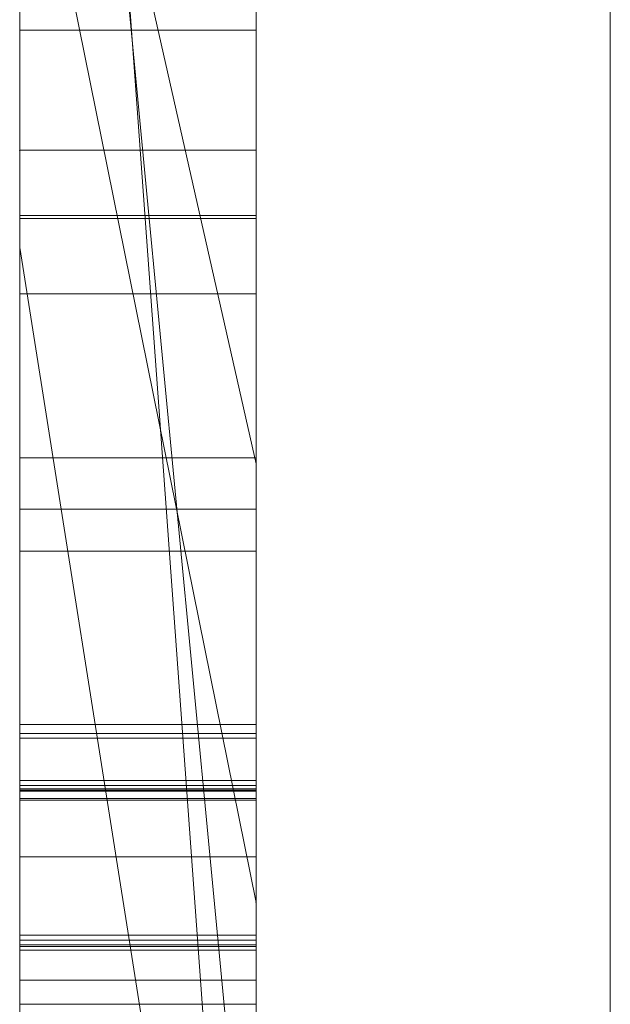
# Model space of a CAD drawing. Extents: x -1043 to 2383, y -808 to 1691.
# Drawn here: x 134 to 136, y 444 to 448 of the extents above; entities that cross this region are included whole.
import ezdxf

# ---------------------------------------------------------------- set-up
doc = ezdxf.new("R2010")
doc.units = 0
doc.header["$MEASUREMENT"] = 0
doc.linetypes.add('solid', pattern=[0])
for name, color, linetype in [('18', 84, 'CONTINUOUS'), ('4', 7, 'CONTINUOUS'), ('5', 7, 'CONTINUOUS')]:
    doc.layers.add(name, color=color, linetype=linetype)

# ---------------------------------------------------------------- blocks, each defined once
blk = doc.blocks.new('0603s')
at = {"layer": '18', "color": 84, "linetype": 'solid', "lineweight": 0, "extrusion": (3.06152e-16, 1, 3.37424e-32)}
for p, q in [((78312.965, -15598.703, -3496.89), (78312.965, -15853.336, -3496.89)), ((78312.965, -15853.336, -3209.734), (78312.965, -15598.703, -3209.734)), ((78312.965, -15598.703, -3496.89), (78312.965, -15853.336, -3496.89)), ((78312.965, -15853.336, -3209.734), (78312.965, -15598.703, -3209.734)), ((78312.965, -15598.703, -1003.591), (78312.965, -15853.336, -1003.591)), ((78312.965, -15598.703, -901.426), (78312.965, -15853.336, -883.26)), ((78312.965, -15598.703, -806.092), (78312.965, -15853.336, -806.092)), ((78312.965, -15598.703, -694.86), (78312.965, -15853.336, -694.86)), ((78312.965, -15853.336, -883.261), (78312.965, -15598.703, -901.426)), ((78312.965, -15598.703, -1003.591), (78312.965, -15853.336, -1003.591)), ((78312.965, -15853.336, -694.86), (78312.965, -15598.703, -694.86)), ((78312.965, -15598.703, -501.187), (78312.965, -15853.336, -501.187)), ((78312.965, -15598.703, -1496.89), (78312.965, -15853.336, -1496.89)), ((78312.965, -15853.336, -1209.734), (78312.965, -15598.703, -1209.734)), ((78312.965, -15598.703, -1496.89), (78312.965, -15853.336, -1496.89)), ((78312.965, -15853.336, -1209.734), (78312.965, -15598.703, -1209.734)), ((78322.965, -15853.336, -3209.734), (78322.965, -15598.703, -3209.734)), ((78322.965, -15853.336, -694.86), (78322.965, -15598.703, -694.86)), ((78322.965, -15853.336, -1209.734), (78322.965, -15598.703, -1209.734)), ((78312.965, -15599.744, -3997.98), (78312.965, -15854.398, -3997.98)), ((78312.965, -15853.336, -883.261), (78312.965, -15619.98, -883.261)), ((78322.965, -15634.083, -1058.067), (78322.965, -15898.723, -1058.067)), ((78322.965, -15634.083, -557.932), (78322.965, -15898.723, -557.932)), ((78322.965, -15640.792, -3559.313), (78322.965, -15898.723, -3559.313)), ((78322.965, -15640.792, -1559.313), (78322.965, -15898.723, -1559.313)), ((78322.965, -15644.157, -4057.913), (78322.965, -15899.785, -4057.913)), ((78312.965, -15854.398, -4906.833), (78312.965, -15665.721, -4906.833)), ((78312.965, -15854.398, -4789.469), (78312.965, -15665.721, -4789.469)), ((78312.965, -15665.721, -4906.833), (78312.965, -15854.398, -4906.833)), ((78312.965, -15854.398, -4789.469), (78312.965, -15665.721, -4789.469)), ((78312.965, -15854.398, -1906.833), (78312.965, -15665.721, -1906.833)), ((78312.965, -15854.398, -1789.469), (78312.965, -15665.721, -1789.469)), ((78312.965, -15665.721, -1906.833), (78312.965, -15854.398, -1906.833)), ((78312.965, -15854.398, -1789.469), (78312.965, -15665.721, -1789.469)), ((78312.967, -15831.029, -7325.75), (78312.967, -15671.208, -7302.032)), ((78312.967, -15831.029, -6825.75), (78312.967, -15671.208, -6802.032)), ((78312.967, -15831.029, -6325.75), (78312.967, -15671.208, -6302.032)), ((78322.966, -15831.029, -6325.75), (78322.966, -15671.208, -6302.032)), ((78322.966, -15831.029, -6825.75), (78322.966, -15671.208, -6802.032)), ((78322.966, -15831.029, -7325.75), (78322.966, -15671.208, -7302.032)), ((78312.967, -15672.246, -7454.266), (78312.967, -15831.444, -7430.548)), ((78312.967, -15672.246, -6954.266), (78312.967, -15831.444, -6930.548)), ((78312.967, -15672.246, -6454.266), (78312.967, -15831.444, -6430.548)), ((78322.966, -15672.246, -6454.266), (78322.966, -15831.444, -6430.548)), ((78322.966, -15672.246, -6954.266), (78322.966, -15831.444, -6930.548)), ((78322.966, -15672.246, -7454.266), (78322.966, -15831.444, -7430.548)), ((78312.967, -15675.451, 1552.033), (78312.967, -15830.891, 1552.033)), ((78322.966, -15675.451, 1552.033), (78322.966, -15830.891, 1552.033)), ((78312.967, -15828.896, 1572.303), (78312.967, -15696.067, 1572.303)), ((78322.966, -15828.896, 1572.303), (78322.966, -15696.067, 1572.303)), ((78312.967, -15696.482, 1609.465), (78312.967, -15830.683, 1609.465)), ((78312.967, -15831.133, 1629.735), (78312.967, -15696.69, 1629.735)), ((78322.966, -15696.482, 1609.465), (78322.966, -15830.683, 1609.465)), ((78322.966, -15831.133, 1629.735), (78322.966, -15696.69, 1629.735)), ((78312.967, -15828.308, 1690.546), (78312.967, -15696.897, 1690.546)), ((78322.966, -15828.308, 1690.546), (78322.966, -15696.897, 1690.546)), ((78312.965, -15698.09, -2205.045), (78312.965, -15803.986, -2205.045)), ((78312.965, -15803.986, -2205.045), (78312.965, -15698.09, -2205.045)), ((78312.965, -15698.09, -5205.045), (78312.965, -15803.986, -5205.045)), ((78312.965, -15803.986, -5205.045), (78312.965, -15698.09, -5205.045)), ((78322.965, -15803.986, -2205.045), (78322.965, -15698.09, -2205.045)), ((78322.965, -15803.986, -5205.045), (78322.965, -15698.09, -5205.045)), ((78312.967, -15698.719, 1670.276), (78312.967, -15828.689, 1670.276)), ((78322.966, -15698.719, 1670.276), (78322.966, -15828.689, 1670.276)), ((78312.967, -15700.172, -7377.463), (78312.967, -15831.098, -7351.877)), ((78312.967, -15831.514, -7404.421), (78312.967, -15700.172, -7377.463)), ((78312.967, -15700.172, -6877.463), (78312.967, -15831.098, -6851.877)), ((78312.967, -15831.514, -6904.421), (78312.967, -15700.172, -6877.463)), ((78312.967, -15700.172, -6377.463), (78312.967, -15831.098, -6351.877)), ((78312.967, -15831.514, -6404.421), (78312.967, -15700.172, -6377.463)), ((78322.966, -15831.514, -6404.421), (78322.966, -15700.172, -6377.463)), ((78322.966, -15700.172, -6377.463), (78322.966, -15831.098, -6351.877)), ((78322.966, -15831.514, -6904.421), (78322.966, -15700.172, -6877.463)), ((78322.966, -15700.172, -6877.463), (78322.966, -15831.098, -6851.877)), ((78322.966, -15831.514, -7404.421), (78322.966, -15700.172, -7377.463)), ((78322.966, -15700.172, -7377.463), (78322.966, -15831.098, -7351.877)), ((78312.965, -15854.398, -4380.327), (78312.965, -15707.699, -4380.327)), ((78312.965, -15707.699, -4325.387), (78312.965, -15854.398, -4325.387)), ((78312.965, -15707.699, -4380.327), (78312.965, -15854.398, -4380.327)), ((78312.965, -15854.398, -4325.387), (78312.965, -15707.699, -4325.387)), ((78322.965, -15707.699, -4974.249), (78322.965, -15899.785, -4974.249)), ((78322.965, -15854.398, -4789.469), (78322.965, -15707.699, -4789.469)), ((78322.965, -15707.699, -1974.249), (78322.965, -15899.785, -1974.249)), ((78322.965, -15854.398, -1789.469), (78322.965, -15707.699, -1789.469)), ((78312.965, -15710.4, -806.092), (78312.965, -15808.104, -806.092)), ((78312.965, -15733.713, -883.26), (78312.965, -15808.104, -806.092)), ((78312.965, -15733.713, -883.261), (78322.965, -15871.468, -881.002)), ((78312.965, -15733.713, -883.26), (78312.965, -15808.104, -806.092)), ((78322.965, -15871.468, -881.002), (78312.965, -15733.713, -883.261)), ((78312.965, -15853.336, -883.26), (78312.965, -15733.713, -883.26)), ((78312.965, -15737.543, -3997.981), (78312.965, -15854.398, -3997.98)), ((78312.965, -15749.215, -3875.635), (78312.965, -15846.472, -3710.814)), ((78312.965, -15749.215, -3875.635), (78312.965, -15854.398, -3875.635)), ((78312.965, -15749.215, -3875.635), (78312.965, -15846.472, -3710.814)), ((78322.965, -15854.398, -3875.635), (78312.965, -15749.215, -3875.635)), ((78322.965, -15854.398, -3875.635), (78312.965, -15749.215, -3875.635)), ((78312.965, -15854.398, -3875.635), (78312.965, -15749.215, -3875.635)), ((78322.965, -15756.65, -4557.613), (78322.965, -15817.27, -4472.728)), ((78312.965, -15854.398, -4415.286), (78312.965, -15772.967, -4415.286)), ((78312.965, -15772.967, -4415.286), (78322.965, -15817.27, -4472.728)), ((78312.965, -15772.967, -4415.286), (78312.965, -15854.398, -4415.286)), ((78312.965, -15772.967, -4415.286), (78322.965, -15817.27, -4472.728)), ((78312.965, -15854.398, -4282.944), (78312.965, -15782.311, -4282.944)), ((78312.965, -15854.398, -4282.944), (78312.965, -15782.311, -4282.944)), ((78322.965, -15854.398, -4282.944), (78322.965, -15782.311, -4282.944)), ((78322.965, -15835.845, -2555.61), (78322.965, -15783.794, -2507.068)), ((78322.965, -15835.845, -5555.61), (78322.965, -15783.794, -5507.068)), ((78312.965, -15786.318, -2326.394), (78312.965, -15854.398, -2274.996)), ((78312.965, -15786.318, -2490.884), (78312.965, -15854.398, -2490.884)), ((78312.965, -15786.318, -2326.394), (78312.965, -15803.986, -2205.045)), ((78312.965, -15803.986, -2205.045), (78312.965, -15786.318, -2326.394)), ((78312.965, -15786.318, -2326.394), (78312.965, -15854.398, -2274.996)), ((78312.965, -15786.318, -2326.394), (78312.965, -15803.986, -2205.045)), ((78312.965, -15786.318, -2326.394), (78312.965, -15854.398, -2274.996)), ((78312.965, -15786.318, -2490.884), (78312.965, -15854.398, -2490.884)), ((78322.965, -15835.845, -2555.61), (78312.965, -15786.318, -2490.884)), ((78322.965, -15835.845, -2555.61), (78312.965, -15786.318, -2490.884)), ((78312.965, -15786.318, -5326.394), (78312.965, -15854.398, -5274.996)), ((78312.965, -15786.318, -5490.884), (78312.965, -15854.398, -5490.884)), ((78312.965, -15786.318, -5326.394), (78312.965, -15803.986, -5205.045)), ((78312.965, -15803.986, -5205.045), (78312.965, -15786.318, -5326.394)), ((78312.965, -15786.318, -5326.394), (78312.965, -15854.398, -5274.996)), ((78312.965, -15786.318, -5326.394), (78312.965, -15803.986, -5205.045)), ((78312.965, -15786.318, -5326.394), (78312.965, -15854.398, -5274.996)), ((78312.965, -15786.318, -5490.884), (78312.965, -15854.398, -5490.884)), ((78322.965, -15835.845, -5555.61), (78312.965, -15786.318, -5490.884)), ((78322.965, -15835.845, -5555.61), (78312.965, -15786.318, -5490.884)), ((78312.965, -15788.886, -3710.814), (78312.965, -15846.472, -3710.814)), ((78312.965, -15846.472, -3710.814), (78312.965, -15788.886, -3710.814)), ((78322.965, -15846.472, -3710.814), (78322.965, -15788.886, -3710.814)), ((78312.965, -15793.048, -501.187), (78312.965, -15853.336, -501.187)), ((78312.965, -15793.048, -244.651), (78312.965, -15853.336, -244.651)), ((78312.965, -15853.336, -244.651), (78312.965, -15793.048, -244.651)), ((78322.965, -15853.336, -244.651), (78322.965, -15793.048, -244.651)), ((78312.967, -15798.903, 1160.833), (78322.966, -15798.903, 1160.833)), ((78312.967, -15798.903, 1083.615), (78322.966, -15798.903, 1083.615)), ((78312.965, -15803.986, -2205.045), (78312.965, -15854.398, -2274.996)), ((78312.965, -15803.986, -2205.045), (78312.965, -15854.398, -2274.996)), ((78312.965, -15803.986, -2205.045), (78312.965, -15854.398, -2274.996)), ((78322.965, -15803.986, -2205.045), (78312.965, -15803.986, -2205.045)), ((78312.965, -15803.986, -2205.045), (78322.965, -15803.986, -2205.045)), ((78312.965, -15803.986, -5205.045), (78312.965, -15854.398, -5274.996)), ((78312.965, -15803.986, -5205.045), (78312.965, -15854.398, -5274.996)), ((78312.965, -15803.986, -5205.045), (78312.965, -15854.398, -5274.996)), ((78322.965, -15803.986, -5205.045), (78312.965, -15803.986, -5205.045)), ((78312.965, -15803.986, -5205.045), (78322.965, -15803.986, -5205.045)), ((78322.965, -15803.986, -2205.045), (78322.965, -15854.398, -2274.996)), ((78322.965, -15803.986, -5205.045), (78322.965, -15854.398, -5274.996)), ((78312.967, -15806.745, 570.156), (78322.966, -15806.745, 570.156)), ((78312.967, -15806.883, 651.272), (78322.966, -15806.883, 651.272)), ((78312.965, -15808.104, -806.092), (78312.965, -15853.336, -806.092)), ((78312.965, -15808.104, -806.092), (78322.965, -15871.468, -881.002)), ((78322.965, -15871.468, -881.002), (78312.965, -15808.104, -806.092)), ((78312.967, -15810.075, 1067.657), (78322.966, -15810.075, 1067.657)), ((78312.967, -15810.075, 1175.627), (78322.966, -15810.075, 1175.627)), ((78312.967, -15817.019, 623.034), (78322.966, -15817.019, 623.034)), ((78322.965, -15817.27, -4472.728), (78322.965, -15899.785, -4472.728)), ((78312.967, -15819.186, 666.953), (78322.966, -15819.186, 666.953)), ((78312.967, -15820.972, 1122.91), (78322.966, -15820.972, 1122.91)), ((78312.967, -15828.308, 1690.546), (78322.966, -15828.308, 1690.546)), ((78312.967, -15828.689, 1670.276), (78322.966, -15828.689, 1670.276)), ((78312.967, -15828.896, 1572.303), (78322.966, -15828.896, 1572.303)), ((78312.967, -15830.683, 1609.465), (78322.966, -15830.683, 1609.465)), ((78312.967, -15830.891, 1552.033), (78322.966, -15830.891, 1552.033)), ((78312.967, -15831.029, -7325.75), (78322.966, -15831.029, -7325.75)), ((78312.967, -15831.029, -6825.75), (78322.966, -15831.029, -6825.75)), ((78312.967, -15831.029, -6325.75), (78322.966, -15831.029, -6325.75)), ((78312.967, -15831.098, -7351.877), (78322.966, -15831.098, -7351.877)), ((78312.967, -15831.098, -6851.877), (78322.966, -15831.098, -6851.877)), ((78312.967, -15831.098, -6351.877), (78322.966, -15831.098, -6351.877)), ((78312.967, -15831.133, 1629.735), (78322.966, -15831.133, 1629.735)), ((78312.967, -15831.444, -7430.548), (78322.966, -15831.444, -7430.548)), ((78312.967, -15831.444, -6930.548), (78322.966, -15831.444, -6930.548)), ((78312.967, -15831.444, -6430.548), (78322.966, -15831.444, -6430.548)), ((78312.967, -15831.514, -7404.421), (78322.966, -15831.514, -7404.421)), ((78312.967, -15831.514, -6904.421), (78322.966, -15831.514, -6904.421)), ((78312.967, -15831.514, -6404.421), (78322.966, -15831.514, -6404.421)), ((78312.967, -15833.91, 623.311), (78322.966, -15833.91, 623.311)), ((78322.965, -15835.845, -2555.61), (78322.965, -15899.785, -2555.61)), ((78322.965, -15835.845, -5555.61), (78322.965, -15899.785, -5555.61)), ((78312.967, -15837.233, 1567.726), (78322.966, -15837.233, 1567.726)), ((78312.967, -15837.233, 1685.969), (78322.966, -15837.233, 1685.969)), ((78312.967, -15837.44, 1672.317), (78322.966, -15837.44, 1672.317)), ((78312.967, -15837.648, 1611.506), (78322.966, -15837.648, 1611.506)), ((78312.967, -15837.648, 1625.158), (78322.966, -15837.648, 1625.158)), ((78312.967, -15837.717, 1554.074), (78322.966, -15837.717, 1554.074)), ((78312.967, -15837.864, 1122.91), (78322.966, -15837.864, 1122.91)), ((78312.967, -15839.135, 1560.9), (78322.966, -15839.135, 1560.9)), ((78312.967, -15839.135, 1618.332), (78322.966, -15839.135, 1618.332)), ((78312.967, -15839.135, 1679.143), (78322.966, -15839.135, 1679.143)), ((78312.967, -15840.161, -7329.82), (78322.966, -15840.161, -7329.82)), ((78312.967, -15840.161, -6829.82), (78322.966, -15840.161, -6829.82)), ((78312.967, -15840.161, -6329.82), (78322.966, -15840.161, -6329.82))]:
    blk.add_line(p, q, dxfattribs=at)
at = {"layer": '18', "color": 84, "linetype": 'solid', "lineweight": 0, "extrusion": (1, -3.06152e-16, 1.83691e-16)}
for centre, radius, start, end in [((-15758.68, 1105.753, 78312.967), 86.763, 110.83704, 118.69248), ((-15758.68, 1105.753, 78322.966), 86.763, 110.83704, 118.69248), ((-15765.127, 603.294, 78312.967), 84.034, 108.20317, 115.85908), ((-15765.127, 603.294, 78322.966), 84.034, 108.20317, 115.85908), ((-15762.83, 1148.085, 78312.967), 73.876, 240.77167, 244.99111), ((-15762.83, 1148.085, 78322.966), 73.876, 240.77167, 244.99111), ((-15763.79, 637.625, 78312.967), 60.28, 232.32471, 238.14203), ((-15763.79, 637.625, 78322.966), 60.28, 232.32471, 238.14203), ((-15762.116, 1143.376, 78312.967), 89.644, 242.99401, 246.90027), ((-15762.116, 1143.376, 78322.966), 89.644, 242.99401, 246.90027), ((-15761.215, 1100.724, 78312.967), 70.947, 121.10015, 122.08689), ((-15762.264, 640.073, 78312.967), 82.866, 237.53556, 244.48821), ((-15761.215, 1100.724, 78322.966), 70.947, 121.10015, 122.08689), ((-15762.264, 640.073, 78322.966), 82.866, 237.53556, 244.48821), ((-15777.194, 625.393, 78312.967), 39.403, 122.6619, 128.5754), ((-15777.194, 625.393, 78322.966), 39.403, 122.6619, 128.5754), ((-15767.419, 1134.77, 78312.967), 60.067, 236.24308, 238.38937), ((-15766.573, 1108.304, 78312.967), 61.681, 121.61063, 126.22494), ((-15767.419, 1134.77, 78322.966), 60.067, 236.24308, 238.38937), ((-15766.573, 1108.304, 78322.966), 61.681, 121.61063, 126.22494), ((-15759.767, 1107.739, 78312.967), 84.499, 118.69248, 122.6234), ((-15771.239, 627.979, 78312.967), 48.093, 225.4234, 232.3247), ((-15759.767, 1107.739, 78322.966), 84.499, 118.69248, 122.6234), ((-15771.239, 627.979, 78322.966), 48.093, 225.4234, 232.3247), ((-15769.988, 1130.926, 78312.967), 55.443, 233.9638, 236.2431), ((-15769.988, 1130.926, 78322.966), 55.443, 233.9638, 236.2431), ((-15777.778, 626.125, 78312.967), 38.466, 128.5754, 133.8805), ((-15770.797, 614.993, 78312.967), 71.033, 115.85908, 124.56127), ((-15777.778, 626.125, 78322.966), 38.466, 128.5754, 133.8805), ((-15770.797, 614.993, 78322.966), 71.033, 115.85908, 124.56127), ((-15773.027, 1126.749, 78312.967), 50.278, 224.1251, 233.9638), ((-15773.027, 1126.749, 78322.966), 50.278, 224.1251, 233.9638), ((-15763.189, 1141.271, 78312.967), 87.281, 240.23816, 242.99401), ((-15772.594, 1116.523, 78312.967), 51.492, 126.2249, 131.5121), ((-15763.189, 1141.271, 78322.966), 87.281, 240.23816, 242.99401), ((-15772.594, 1116.523, 78322.966), 51.492, 126.2249, 131.5121), ((-15778.039, 626.397, 78312.967), 38.089, 133.8805, 139.2253), ((-15778.039, 626.397, 78322.966), 38.089, 133.8805, 139.2253), ((-15774.986, 624.175, 78312.967), 42.753, 214.6064, 225.4234), ((-15774.986, 624.175, 78322.966), 42.753, 214.6064, 225.4234), ((-15760.419, 1108.758, 78312.967), 83.29, 122.6234, 126.59722), ((-15760.419, 1108.758, 78322.966), 83.29, 122.6234, 126.59722), ((-15764.651, 1138.713, 78312.967), 84.335, 237.41027, 240.23816), ((-15775.143, 1119.403, 78312.967), 47.646, 131.5121, 136.7663), ((-15762.958, 632.565, 78312.967), 76.237, 230.79437, 234.9462), ((-15781.474, 627.1, 78312.967), 35.071, 136.4299, 142.5601), ((-15764.651, 1138.713, 78322.966), 84.335, 237.41027, 240.23816), ((-15775.143, 1119.403, 78322.966), 47.646, 131.5121, 136.7663), ((-15762.958, 632.565, 78322.966), 76.237, 230.79437, 234.9462), ((-15781.474, 627.1, 78322.966), 35.071, 136.4299, 142.5601), ((-15779.473, 1120.496, 78312.967), 41.297, 212.6749, 224.1251), ((-15782.106, 627.584, 78312.967), 34.274, 142.5601, 148.7979), ((-15779.473, 1120.496, 78322.966), 41.297, 212.6749, 224.1251), ((-15782.106, 627.584, 78322.966), 34.274, 142.5601, 148.7979), ((-15779.009, 1123.038, 78312.967), 42.34, 136.7663, 142.5107), ((-15765.209, 1130.891, 78312.967), 77.534, 230.52569, 234.6428), ((-15767.751, 1111.516, 78312.967), 76.822, 123.43158, 124.15093), ((-15779.248, 621.235, 78312.967), 37.575, 202.6517, 214.6064), ((-15779.009, 1123.038, 78322.966), 42.34, 136.7663, 142.5107), ((-15767.751, 1111.516, 78322.966), 76.822, 123.43158, 124.15093), ((-15765.209, 1130.891, 78322.966), 77.534, 230.52569, 234.6428), ((-15779.248, 621.235, 78322.966), 37.575, 202.6517, 214.6064), ((-15768.799, 1113.06, 78312.967), 74.956, 124.15093, 124.88367), ((-15768.799, 1113.06, 78322.966), 74.956, 124.15093, 124.88367), ((-15772.156, 616.966, 78312.967), 68.637, 124.56127, 128.91799), ((-15768.446, 625.838, 78312.967), 67.556, 226.24668, 230.79437), ((-15781.451, 627.187, 78312.967), 35.041, 148.7979, 161.2514), ((-15772.156, 616.966, 78322.966), 68.637, 124.56127, 128.91799), ((-15768.446, 625.838, 78322.966), 67.556, 226.24668, 230.79437), ((-15781.451, 627.187, 78322.966), 35.041, 148.7979, 161.2514), ((-15771.81, 1117.379, 78312.967), 69.691, 124.88367, 133.26196), ((-15771.81, 1117.379, 78322.966), 69.691, 124.88367, 133.26196), ((-15780.376, 1124.086, 78312.967), 40.617, 142.5107, 148.2052), ((-15780.376, 1124.086, 78322.966), 40.617, 142.5107, 148.2052), ((-15778.85, 621.401, 78312.967), 38.006, 196.6751, 202.6517), ((-15778.85, 621.401, 78322.966), 38.006, 196.6751, 202.6517), ((-15780.287, 1119.974, 78312.967), 40.33, 206.9409, 212.6749), ((-15780.287, 1119.974, 78322.966), 40.33, 206.9409, 212.6749), ((-15770.512, 1124.451, 78312.967), 69.192, 226.03999, 230.52569), ((-15773.477, 624.481, 78312.967), 43.461, 161.2514, 171.7921), ((-15770.512, 1124.451, 78322.966), 69.192, 226.03999, 230.52569), ((-15773.477, 624.481, 78322.966), 43.461, 161.2514, 171.7921), ((-15781.752, 1124.94, 78312.967), 38.998, 148.2052, 154.0776), ((-15770.723, 623.46, 78312.967), 64.264, 221.72269, 226.24668), ((-15781.752, 1124.94, 78322.966), 38.998, 148.2052, 154.0776), ((-15770.723, 623.46, 78322.966), 64.264, 221.72269, 226.24668), ((-15776.625, 622.067, 78312.967), 40.329, 190.9607, 196.6751), ((-15772.99, 617.998, 78312.967), 67.311, 128.91799, 133.33928), ((-15776.625, 622.067, 78322.966), 40.329, 190.9607, 196.6751), ((-15772.99, 617.998, 78322.966), 67.311, 128.91799, 133.33928), ((-15774.54, 622.471, 78312.967), 42.453, 185.1978, 190.9607), ((-15779.825, 1120.209, 78312.967), 40.849, 201.2621, 206.9409), ((-15767.642, 623.639, 78312.967), 49.356, 171.7921, 176.1548), ((-15774.54, 622.471, 78322.966), 42.453, 185.1978, 190.9607), ((-15779.825, 1120.209, 78322.966), 40.849, 201.2621, 206.9409), ((-15767.642, 623.639, 78322.966), 49.356, 171.7921, 176.1548), ((-15768.349, 623.034, 78312.967), 48.67, 180, 185.1978), ((-15781.661, 1124.895, 78312.967), 39.099, 154.0776, 165.8164), ((-15758.644, 623.034, 78312.967), 58.375, 176.15485, 180), ((-15768.349, 623.034, 78322.966), 48.67, 180, 185.1978), ((-15781.661, 1124.895, 78322.966), 39.099, 154.0776, 165.8164), ((-15758.644, 623.034, 78322.966), 58.375, 176.15485, 180), ((-15778.786, 1120.613, 78312.967), 41.963, 195.5312, 201.2621), ((-15778.786, 1120.613, 78322.966), 41.963, 195.5312, 201.2621), ((-15772.697, 1122.186, 78312.967), 66.044, 221.57738, 226.03999), ((-15772.697, 1122.186, 78322.966), 66.044, 221.57738, 226.03999), ((-15774.103, 620.446, 78312.967), 59.735, 216.94244, 221.72269), ((-15774.103, 620.446, 78322.966), 59.735, 216.94244, 221.72269), ((-15776.598, 629.754, 78312.967), 56.547, 138.8638, 141.4129), ((-15774.963, 1121.676, 78312.967), 45.932, 190.1786, 195.5312), ((-15776.598, 629.754, 78322.966), 56.547, 138.8638, 141.4129), ((-15774.963, 1121.676, 78322.966), 45.932, 190.1786, 195.5312), ((-15775.274, 1123.281, 78312.967), 45.688, 165.8164, 176.2237), ((-15779.871, 1125.945, 78312.967), 57.928, 133.26196, 142.91264), ((-15775.274, 1123.281, 78322.966), 45.688, 165.8164, 176.2237), ((-15779.871, 1125.945, 78322.966), 57.928, 133.26196, 142.91264), ((-15771.956, 1122.216, 78312.967), 48.987, 184.7885, 190.1786), ((-15771.956, 1122.216, 78322.966), 48.987, 184.7885, 190.1786), ((-15763.665, 1122.91, 78312.967), 57.306, 180, 184.78852), ((-15777.228, 630.257, 78312.967), 55.741, 141.4129, 143.9896), ((-15771.134, 1123.008, 78312.967), 49.836, 176.2237, 178.1537), ((-15768.106, 1122.91, 78312.967), 52.866, 178.1537, 180), ((-15763.665, 1122.91, 78322.966), 57.306, 180, 184.78852), ((-15777.228, 630.257, 78322.966), 55.741, 141.4129, 143.9896), ((-15771.134, 1123.008, 78322.966), 49.836, 176.2237, 178.1537), ((-15768.106, 1122.91, 78322.966), 52.866, 178.1537, 180), ((-15775.22, 619.606, 78312.967), 58.337, 212.1928, 216.94244), ((-15775.22, 619.606, 78322.966), 58.337, 212.1928, 216.94244), ((-15775.903, 1119.342, 78312.967), 61.759, 216.88325, 221.57738), ((-15777.434, 630.406, 78312.967), 55.486, 143.9896, 148.881), ((-15775.903, 1119.342, 78322.966), 61.759, 216.88325, 221.57738), ((-15777.434, 630.406, 78322.966), 55.486, 143.9896, 148.881), ((-15776.136, 619.03, 78312.967), 57.255, 207.3756, 212.1928), ((-15776.136, 619.03, 78322.966), 57.255, 207.3756, 212.1928), ((-15776.625, 629.918, 78312.967), 56.432, 148.881, 153.7104), ((-15776.625, 629.918, 78322.966), 56.432, 148.881, 153.7104), ((-15776.931, 1118.57, 78312.967), 60.473, 212.21837, 216.88325), ((-15776.931, 1118.57, 78322.966), 60.473, 212.21837, 216.88325), ((-15781.428, 1127.122, 78312.967), 55.976, 142.9126, 147.7455), ((-15781.428, 1127.122, 78322.966), 55.976, 142.9126, 147.7455), ((-15775.709, 619.251, 78312.967), 57.736, 197.74573, 207.37561), ((-15775.435, 629.33, 78312.967), 57.758, 153.71037, 158.57199), ((-15775.709, 619.251, 78322.966), 57.736, 197.74573, 207.37561), ((-15775.435, 629.33, 78322.966), 57.758, 153.71037, 158.57199), ((-15777.672, 1118.103, 78312.967), 59.597, 207.50188, 212.21837), ((-15777.672, 1118.103, 78322.966), 59.597, 207.50188, 212.21837), ((-15828.308, 1677.319, 78312.967), 13.227, 90, 97.248), ((-15828.308, 1677.319, 78322.966), 13.227, 90, 97.248), ((-15828.689, 1698.695, 78312.967), 28.419, 264.5937, 270), ((-15782.059, 1127.52, 78312.967), 55.23, 147.7455, 152.6275), ((-15828.896, 1560.179, 78312.967), 12.124, 90, 90.0712), ((-15828.896, 1560.208, 78312.967), 12.095, 90.0712, 90.1426), ((-15828.901, 1561.975, 78312.967), 10.328, 90.1426, 109.2224), ((-15828.689, 1698.695, 78322.966), 28.419, 264.5937, 270), ((-15782.059, 1127.52, 78322.966), 55.23, 147.7455, 152.6275), ((-15828.896, 1560.179, 78322.966), 12.124, 90, 90.0712), ((-15828.896, 1560.208, 78322.966), 12.095, 90.0712, 90.1426), ((-15828.901, 1561.975, 78322.966), 10.328, 90.1426, 109.2224), ((-15771.357, 627.729, 78312.967), 62.139, 158.57199, 163.17281), ((-15771.357, 627.729, 78322.966), 62.139, 158.57199, 163.17281), ((-15828.617, 1679.751, 78312.967), 10.776, 97.248, 105.7188), ((-15828.617, 1679.751, 78322.966), 10.776, 97.248, 105.7188), ((-15777.106, 1118.398, 78312.967), 60.235, 198.07383, 207.50188), ((-15777.106, 1118.398, 78322.966), 60.235, 198.07383, 207.50188), ((-15830.683, 1624.986, 78312.967), 15.521, 262.6537, 270), ((-15768.44, 621.577, 78312.967), 65.368, 188.98931, 197.74573), ((-15768.279, 626.799, 78312.967), 65.355, 163.17281, 167.79854), ((-15830.891, 1566.611, 78312.967), 14.579, 262.4156, 270), ((-15829.749, -6343.915, 78312.967), 18.211, 94.0303, 103.8507), ((-15829.749, -6843.915, 78312.967), 18.211, 94.0303, 103.8507), ((-15829.749, -7343.915, 78312.967), 18.211, 94.0303, 103.8507), ((-15824.562, -6327.637, 78312.967), 25.106, 247.6826, 254.9088), ((-15824.562, -6827.637, 78312.967), 25.106, 247.6826, 254.9088), ((-15824.562, -7327.637, 78312.967), 25.106, 247.6826, 254.9088), ((-15830.683, 1624.986, 78322.966), 15.521, 262.6537, 270), ((-15768.44, 621.577, 78322.966), 65.368, 188.98931, 197.74573), ((-15768.279, 626.799, 78322.966), 65.355, 163.17281, 167.79854), ((-15830.891, 1566.611, 78322.966), 14.579, 262.4156, 270), ((-15829.749, -7343.915, 78322.966), 18.211, 94.0303, 103.8507), ((-15829.749, -6843.915, 78322.966), 18.211, 94.0303, 103.8507), ((-15829.749, -6343.915, 78322.966), 18.211, 94.0303, 103.8507), ((-15824.562, -7327.637, 78322.966), 25.106, 247.6826, 254.9088), ((-15824.562, -6827.637, 78322.966), 25.106, 247.6826, 254.9088), ((-15824.562, -6327.637, 78322.966), 25.106, 247.6826, 254.9088), ((-15781.67, 1127.318, 78312.967), 55.669, 152.6275, 157.5443), ((-15831.133, 1624.147, 78312.967), 5.589, 90, 112.6991), ((-15829.699, 1688.022, 78312.967), 17.699, 256.8716, 264.5937), ((-15830.838, -6413.935, 78312.967), 16.624, 259.0224, 267.9087), ((-15830.838, -6913.935, 78312.967), 16.624, 259.0224, 267.9087), ((-15830.838, -7413.935, 78312.967), 16.624, 259.0224, 267.9087), ((-15823.641, -6429.311, 78312.967), 26.105, 107.5523, 113.6689), ((-15823.641, -6929.311, 78312.967), 26.105, 107.5523, 113.6689), ((-15823.641, -7429.311, 78312.967), 26.105, 107.5523, 113.6689), ((-15781.67, 1127.318, 78322.966), 55.669, 152.6275, 157.5443), ((-15831.133, 1624.147, 78322.966), 5.589, 90, 112.6991), ((-15829.699, 1688.022, 78322.966), 17.699, 256.8716, 264.5937), ((-15830.838, -7413.935, 78322.966), 16.624, 259.0224, 267.9087), ((-15830.838, -6913.935, 78322.966), 16.624, 259.0224, 267.9087), ((-15830.838, -6413.935, 78322.966), 16.624, 259.0224, 267.9087), ((-15823.641, -7429.311, 78322.966), 26.105, 107.5523, 113.6689), ((-15823.641, -6929.311, 78322.966), 26.105, 107.5523, 113.6689), ((-15823.641, -6429.311, 78322.966), 26.105, 107.5523, 113.6689), ((-15828.841, 1680.543, 78312.967), 9.952, 105.7188, 117.2488), ((-15828.841, 1680.543, 78322.966), 9.952, 105.7188, 117.2488), ((-15759.947, 624.997, 78312.967), 73.88, 167.79854, 172.01614), ((-15829.348, 1563.259, 78312.967), 8.968, 109.2224, 130.6806), ((-15759.947, 624.997, 78322.966), 73.88, 167.79854, 172.01614), ((-15829.348, 1563.259, 78322.966), 8.968, 109.2224, 130.6806), ((-15831.145, 1621.401, 78312.967), 11.907, 253.6654, 262.6537), ((-15831.145, 1621.401, 78322.966), 11.907, 253.6654, 262.6537), ((-15831.292, 1563.599, 78312.967), 11.54, 253.3524, 262.4156), ((-15762.628, 622.496, 78312.967), 71.252, 184.25207, 188.98931), ((-15754.421, 624.222, 78312.967), 79.46, 172.01614, 176.2503), ((-15779.341, 1126.356, 78312.967), 58.188, 157.54431, 162.29968), ((-15831.292, 1563.599, 78322.966), 11.54, 253.3524, 262.4156), ((-15762.628, 622.496, 78322.966), 71.252, 184.25207, 188.98931), ((-15754.421, 624.222, 78322.966), 79.46, 172.01614, 176.2503), ((-15779.341, 1126.356, 78322.966), 58.188, 157.54431, 162.29968), ((-15830.477, 1622.577, 78312.967), 7.29, 112.6991, 130.8973), ((-15828.893, 1680.645, 78312.967), 9.838, 117.2488, 128.8831), ((-15830.477, 1622.577, 78322.966), 7.29, 112.6991, 130.8973), ((-15828.893, 1680.645, 78322.966), 9.838, 117.2488, 128.8831), ((-15751.67, 623.311, 78312.967), 82.24, 180, 184.25207), ((-15740.524, 623.311, 78312.967), 93.386, 176.2503, 180), ((-15830.548, 1684.379, 78312.967), 13.958, 248.1789, 256.8716), ((-15831.676, -6418.256, 78312.967), 12.223, 247.7717, 259.0224), ((-15831.676, -6918.256, 78312.967), 12.223, 247.7717, 259.0224), ((-15831.676, -7418.256, 78312.967), 12.223, 247.7717, 259.0224), ((-15751.67, 623.311, 78322.966), 82.24, 180, 184.25207), ((-15740.524, 623.311, 78322.966), 93.386, 176.2503, 180), ((-15830.548, 1684.379, 78322.966), 13.958, 248.1789, 256.8716), ((-15831.676, -7418.256, 78322.966), 12.223, 247.7717, 259.0224), ((-15831.676, -6918.256, 78322.966), 12.223, 247.7717, 259.0224), ((-15831.676, -6418.256, 78322.966), 12.223, 247.7717, 259.0224), ((-15827.124, -6333.878, 78312.967), 18.36, 238.5151, 247.6826), ((-15827.124, -6833.878, 78312.967), 18.36, 238.5151, 247.6826), ((-15827.124, -7333.878, 78312.967), 18.36, 238.5151, 247.6826), ((-15831.075, -6338.54, 78312.967), 12.675, 103.8507, 116.8397), ((-15831.075, -6838.54, 78312.967), 12.675, 103.8507, 116.8397), ((-15831.075, -7338.54, 78312.967), 12.675, 103.8507, 116.8397), ((-15825.98, -6423.974, 78312.967), 20.278, 113.6689, 121.0747), ((-15825.98, -6923.974, 78312.967), 20.278, 113.6689, 121.0747), ((-15825.98, -7423.974, 78312.967), 20.278, 113.6689, 121.0747), ((-15769.441, 1120.899, 78312.967), 68.298, 189.50986, 198.07383), ((-15827.124, -7333.878, 78322.966), 18.36, 238.5151, 247.6826), ((-15827.124, -6833.878, 78322.966), 18.36, 238.5151, 247.6826), ((-15827.124, -6333.878, 78322.966), 18.36, 238.5151, 247.6826), ((-15831.075, -7338.54, 78322.966), 12.675, 103.8507, 116.8397), ((-15831.075, -6838.54, 78322.966), 12.675, 103.8507, 116.8397), ((-15831.075, -6338.54, 78322.966), 12.675, 103.8507, 116.8397), ((-15825.98, -7423.974, 78322.966), 20.278, 113.6689, 121.0747), ((-15825.98, -6923.974, 78322.966), 20.278, 113.6689, 121.0747), ((-15825.98, -6423.974, 78322.966), 20.278, 113.6689, 121.0747), ((-15769.441, 1120.899, 78322.966), 68.298, 189.50986, 198.07383), ((-15831.463, 1620.316, 78312.967), 10.776, 244.2125, 253.6654), ((-15831.547, 1562.746, 78312.967), 10.649, 243.914, 253.3524), ((-15777.264, 1125.693, 78312.967), 60.369, 162.29968, 167.08433), ((-15831.463, 1620.316, 78322.966), 10.776, 244.2125, 253.6654), ((-15831.547, 1562.746, 78322.966), 10.649, 243.914, 253.3524), ((-15777.264, 1125.693, 78322.966), 60.369, 162.29968, 167.08433), ((-15828.451, 1680.097, 78312.967), 10.543, 128.8831, 137.3642), ((-15828.491, 1562.262, 78312.967), 10.283, 130.6806, 139.1025), ((-15828.779, 1620.618, 78312.967), 9.882, 130.8973, 141.2472), ((-15828.451, 1680.097, 78322.966), 10.543, 128.8831, 137.3642), ((-15828.491, 1562.262, 78322.966), 10.283, 130.6806, 139.1025), ((-15828.779, 1620.618, 78322.966), 9.882, 130.8973, 141.2472), ((-15832.264, 1680.095, 78312.967), 9.343, 236.3566, 248.1789), ((-15832.264, 1680.095, 78322.966), 9.343, 236.3566, 248.1789), ((-15771.192, 1124.301, 78312.967), 66.598, 167.08433, 171.52759), ((-15831.83, 1619.558, 78312.967), 9.934, 234.1503, 244.2125), ((-15826.835, 1678.609, 78312.967), 12.739, 137.3642, 144.7076), ((-15831.749, 1562.333, 78312.967), 10.19, 234.1503, 243.914), ((-15826.485, 1560.525, 78312.967), 12.937, 139.1025, 146.1759), ((-15832.104, -6419.305, 78312.967), 11.09, 236.8266, 247.7717), ((-15832.104, -6919.305, 78312.967), 11.09, 236.8266, 247.7717), ((-15832.104, -7419.305, 78312.967), 11.09, 236.8266, 247.7717), ((-15827.061, -6422.18, 78312.967), 18.184, 121.0747, 129.3097), ((-15827.061, -6922.18, 78312.967), 18.184, 121.0747, 129.3097), ((-15827.061, -7422.18, 78312.967), 18.184, 121.0747, 129.3097), ((-15823.752, 1616.583, 78312.967), 16.329, 141.2472, 148.3193), ((-15771.192, 1124.301, 78322.966), 66.598, 167.08433, 171.52759), ((-15831.83, 1619.558, 78322.966), 9.934, 234.1503, 244.2125), ((-15826.835, 1678.609, 78322.966), 12.739, 137.3642, 144.7076), ((-15831.749, 1562.333, 78322.966), 10.19, 234.1503, 243.914), ((-15826.485, 1560.525, 78322.966), 12.937, 139.1025, 146.1759), ((-15832.104, -7419.305, 78322.966), 11.09, 236.8266, 247.7717), ((-15832.104, -6919.305, 78322.966), 11.09, 236.8266, 247.7717), ((-15832.104, -6419.305, 78322.966), 11.09, 236.8266, 247.7717), ((-15827.061, -7422.18, 78322.966), 18.184, 121.0747, 129.3097), ((-15827.061, -6922.18, 78322.966), 18.184, 121.0747, 129.3097), ((-15827.061, -6422.18, 78322.966), 18.184, 121.0747, 129.3097), ((-15823.752, 1616.583, 78322.966), 16.329, 141.2472, 148.3193), ((-15828.177, -6335.597, 78312.967), 16.343, 230.4339, 238.5151), ((-15828.177, -6835.597, 78312.967), 16.343, 230.4339, 238.5151), ((-15828.177, -7335.597, 78312.967), 16.343, 230.4339, 238.5151), ((-15831.627, -6337.448, 78312.967), 11.451, 116.8397, 127.5496), ((-15831.627, -6837.448, 78312.967), 11.451, 116.8397, 127.5496), ((-15831.627, -7337.448, 78312.967), 11.451, 116.8397, 127.5496), ((-15763.256, 1121.935, 78312.967), 74.569, 184.47779, 189.50986), ((-15828.177, -7335.597, 78322.966), 16.343, 230.4339, 238.5151), ((-15828.177, -6835.597, 78322.966), 16.343, 230.4339, 238.5151), ((-15828.177, -6335.597, 78322.966), 16.343, 230.4339, 238.5151), ((-15831.627, -7337.448, 78322.966), 11.451, 116.8397, 127.5496), ((-15831.627, -6837.448, 78322.966), 11.451, 116.8397, 127.5496), ((-15831.627, -6337.448, 78322.966), 11.451, 116.8397, 127.5496), ((-15763.256, 1121.935, 78322.966), 74.569, 184.47779, 189.50986), ((-15766.975, 1123.672, 78312.967), 70.862, 171.52759, 175.99185), ((-15834.049, 1564.726, 78312.967), 4.375, 136.7014, 154.4116), ((-15834.358, 1682.929, 78312.967), 4.184, 133.394, 152.6217), ((-15766.975, 1123.672, 78322.966), 70.862, 171.52759, 175.99185), ((-15834.358, 1682.929, 78322.966), 4.184, 133.394, 152.6217), ((-15834.049, 1564.726, 78322.966), 4.375, 136.7014, 154.4116), ((-15831.115, 1678.863, 78312.967), 9.103, 219.982, 225.986), ((-15750.807, 1122.91, 78312.967), 87.056, 180, 184.47779), ((-15826.122, 1617.292, 78312.967), 12.897, 196.5109, 206.657), ((-15834.446, 1622.51, 78312.967), 4.155, 140.4119, 158.2559), ((-15756.096, 1122.91, 78312.967), 81.767, 175.99185, 180), ((-15825.761, 1559.796, 78312.967), 13.255, 195.5731, 205.5785), ((-15831.115, 1678.863, 78322.966), 9.103, 219.982, 225.986), ((-15750.807, 1122.91, 78322.966), 87.056, 180, 184.47779), ((-15834.446, 1622.51, 78322.966), 4.155, 140.4119, 158.2559), ((-15826.122, 1617.292, 78322.966), 12.897, 196.5109, 206.657), ((-15756.096, 1122.91, 78322.966), 81.767, 175.99185, 180), ((-15825.761, 1559.796, 78322.966), 13.255, 195.5731, 205.5785), ((-15829.741, 1562.663, 78312.967), 9.151, 154.4116, 164.4244), ((-15831.16, 1681.273, 78312.967), 7.785, 152.6217, 164.4244), ((-15832.644, 1677.582, 78312.967), 7.108, 212.7417, 219.982), ((-15832.273, -6419.563, 78312.967), 10.782, 225.6404, 236.8266), ((-15832.273, -6919.563, 78312.967), 10.782, 225.6404, 236.8266), ((-15832.273, -7419.563, 78312.967), 10.782, 225.6404, 236.8266), ((-15829.741, 1562.663, 78322.966), 9.151, 154.4116, 164.4244), ((-15831.16, 1681.273, 78322.966), 7.785, 152.6217, 164.4244), ((-15832.644, 1677.582, 78322.966), 7.108, 212.7417, 219.982), ((-15832.273, -7419.563, 78322.966), 10.782, 225.6404, 236.8266), ((-15832.273, -6919.563, 78322.966), 10.782, 225.6404, 236.8266), ((-15832.273, -6419.563, 78322.966), 10.782, 225.6404, 236.8266), ((-15829.476, 1620.528, 78312.967), 9.505, 158.2559, 167.7058), ((-15823.843, 1617.968, 78312.967), 15.274, 187.5991, 196.5109), ((-15823.068, 1560.547, 78312.967), 16.051, 186.9319, 195.5731), ((-15825.655, 1561.524, 78312.967), 13.392, 164.4244, 172.7389), ((-15828.525, -6420.393, 78312.967), 15.874, 129.3097, 138.4454), ((-15828.525, -6920.393, 78312.967), 15.874, 129.3097, 138.4454), ((-15828.525, -7420.393, 78312.967), 15.874, 129.3097, 138.4454), ((-15829.385, -6337.06, 78312.967), 14.446, 221.5546, 230.4339), ((-15829.385, -6837.06, 78312.967), 14.446, 221.5546, 230.4339), ((-15829.385, -7337.06, 78312.967), 14.446, 221.5546, 230.4339), ((-15829.476, 1620.528, 78322.966), 9.505, 158.2559, 167.7058), ((-15823.843, 1617.968, 78322.966), 15.274, 187.5991, 196.5109), ((-15823.068, 1560.547, 78322.966), 16.051, 186.9319, 195.5731), ((-15825.655, 1561.524, 78322.966), 13.392, 164.4244, 172.7389), ((-15828.525, -7420.393, 78322.966), 15.874, 129.3097, 138.4454), ((-15828.525, -6920.393, 78322.966), 15.874, 129.3097, 138.4454), ((-15828.525, -6420.393, 78322.966), 15.874, 129.3097, 138.4454), ((-15829.385, -7337.06, 78322.966), 14.446, 221.5546, 230.4339), ((-15829.385, -6837.06, 78322.966), 14.446, 221.5546, 230.4339), ((-15829.385, -6337.06, 78322.966), 14.446, 221.5546, 230.4339), ((-15831.781, -6337.248, 78312.967), 11.199, 127.5496, 138.4454), ((-15831.781, -6837.248, 78312.967), 11.199, 127.5496, 138.4454), ((-15831.781, -7337.248, 78312.967), 11.199, 127.5496, 138.4454), ((-15833.493, 1677.035, 78312.967), 6.098, 197.935, 212.7417), ((-15827.734, 1680.318, 78312.967), 11.342, 164.4244, 174.233), ((-15824.942, 1619.54, 78312.967), 14.146, 167.7058, 175.497), ((-15811.946, 1559.777, 78312.967), 27.212, 172.7389, 177.6356), ((-15822.284, 1618.176, 78312.967), 16.846, 183.6029, 187.5991), ((-15821.37, 1560.753, 78312.967), 17.761, 183.2915, 186.9319), ((-15816.104, 1679.143, 78312.967), 23.031, 174.233, 180), ((-15831.781, -7337.248, 78322.966), 11.199, 127.5496, 138.4454), ((-15831.781, -6837.248, 78322.966), 11.199, 127.5496, 138.4454), ((-15831.781, -6337.248, 78322.966), 11.199, 127.5496, 138.4454), ((-15833.493, 1677.035, 78322.966), 6.098, 197.935, 212.7417), ((-15827.734, 1680.318, 78322.966), 11.342, 164.4244, 174.233), ((-15824.942, 1619.54, 78322.966), 14.146, 167.7058, 175.497), ((-15811.946, 1559.777, 78322.966), 27.212, 172.7389, 177.6356), ((-15822.284, 1618.176, 78322.966), 16.846, 183.6029, 187.5991), ((-15821.37, 1560.753, 78322.966), 17.761, 183.2915, 186.9319), ((-15816.104, 1679.143, 78322.966), 23.031, 174.233, 180), ((-15809.604, 1618.332, 78312.967), 29.531, 175.497, 180), ((-15819.802, 1618.332, 78312.967), 19.334, 180, 183.6029), ((-15818.827, 1560.9, 78312.967), 20.308, 180, 183.2915), ((-15831.718, 1676.509, 78312.967), 7.871, 160.4468, 169.9301), ((-15834.121, 1676.832, 78312.967), 5.438, 181.7143, 197.935), ((-15809.604, 1618.332, 78322.966), 29.531, 175.497, 180), ((-15819.802, 1618.332, 78322.966), 19.334, 180, 183.6029), ((-15818.827, 1560.9, 78322.966), 20.308, 180, 183.2915), ((-15831.718, 1676.509, 78322.966), 7.871, 160.4468, 169.9301), ((-15834.121, 1676.832, 78322.966), 5.438, 181.7143, 197.935), ((-15833.624, 1676.847, 78312.967), 5.936, 169.9301, 181.7143), ((-15831.994, -6419.277, 78312.967), 11.182, 223.5761, 225.6404), ((-15831.994, -6919.277, 78312.967), 11.182, 223.5761, 225.6404), ((-15831.994, -7419.277, 78312.967), 11.182, 223.5761, 225.6404), ((-15833.624, 1676.847, 78322.966), 5.936, 169.9301, 181.7143), ((-15831.994, -7419.277, 78322.966), 11.182, 223.5761, 225.6404), ((-15831.994, -6919.277, 78322.966), 11.182, 223.5761, 225.6404), ((-15831.994, -6419.277, 78322.966), 11.182, 223.5761, 225.6404), ((-15831.764, -6419.059, 78312.967), 11.498, 221.5546, 223.5761), ((-15831.764, -6919.059, 78312.967), 11.498, 221.5546, 223.5761), ((-15831.764, -7419.059, 78312.967), 11.498, 221.5546, 223.5761), ((-15831.764, -7419.059, 78322.966), 11.498, 221.5546, 223.5761), ((-15831.764, -6919.059, 78322.966), 11.498, 221.5546, 223.5761), ((-15831.764, -6419.059, 78322.966), 11.498, 221.5546, 223.5761)]:
    blk.add_arc(centre, radius, start, end, dxfattribs=at)
at = {"layer": '18', "color": 84, "linetype": 'solid', "lineweight": 0, "extrusion": (3.06152e-16, 1, 3.37424e-32)}
for p in [(78312.965, -15803.986, -2205.045), (78312.965, -15803.986, -5205.045), (78322.965, -15835.845, -2555.61), (78322.965, -15835.845, -5555.61)]:
    blk.add_point(p, dxfattribs=at)
at = {"layer": '4', "color": 0, "linetype": 'solid', "lineweight": 0, "extrusion": (3.06152e-16, 1, 3.37424e-32)}
for p, q in [((78322.966, -14073.093, 339.992), (78322.966, -17573.093, 339.992)), ((78322.966, -14073.093, 239.992), (78322.966, -17423.093, 239.992)), ((78322.966, -14073.093, -9660.008), (78322.966, -17573.093, -9660.008)), ((78322.966, -14073.093, -145.01), (78322.966, -17573.093, -145.01)), ((78322.966, -14073.093, -175.009), (78322.966, -17573.093, -175.009)), ((78322.966, -14073.093, -645.01), (78322.966, -17573.093, -645.01)), ((78322.966, -14073.093, -675.009), (78322.966, -17573.093, -675.009)), ((78322.966, -14073.093, -1145.01), (78322.966, -17573.093, -1145.01)), ((78322.966, -14073.093, -1175.009), (78322.966, -17573.093, -1175.009)), ((78322.966, -14073.093, -1645.01), (78322.966, -17573.093, -1645.01)), ((78322.966, -14073.093, -1675.009), (78322.966, -17573.093, -1675.009)), ((78322.966, -14073.093, -2145.01), (78322.966, -17573.093, -2145.01)), ((78322.966, -14073.093, -2175.009), (78322.966, -17573.093, -2175.009)), ((78322.966, -14073.093, -2645.01), (78322.966, -17573.093, -2645.01)), ((78322.966, -14073.093, -2675.009), (78322.966, -17573.093, -2675.009)), ((78322.966, -14073.093, -3145.01), (78322.966, -17573.093, -3145.01)), ((78322.966, -14073.093, -3175.009), (78322.966, -17573.093, -3175.009)), ((78322.966, -14073.093, -3645.01), (78322.966, -17573.093, -3645.01)), ((78322.966, -14073.093, -3675.009), (78322.966, -17573.093, -3675.009)), ((78322.966, -14073.093, -4145.01), (78322.966, -17573.093, -4145.01)), ((78322.966, -14073.093, -4175.009), (78322.966, -17573.093, -4175.009)), ((78322.966, -14073.093, -4645.01), (78322.966, -17573.093, -4645.01)), ((78322.966, -14073.093, -4675.009), (78322.966, -17573.093, -4675.009)), ((78322.966, -14073.093, -5145.01), (78322.966, -17573.093, -5145.01)), ((78322.966, -14073.093, -5175.009), (78322.966, -17573.093, -5175.009)), ((78322.966, -14073.093, -5645.01), (78322.966, -17573.093, -5645.01)), ((78322.966, -14073.093, -5675.009), (78322.966, -17573.093, -5675.009)), ((78322.966, -14073.093, -6145.01), (78322.966, -17573.093, -6145.01)), ((78322.966, -14073.093, -6175.009), (78322.966, -17573.093, -6175.009)), ((78322.966, -14073.093, -6645.01), (78322.966, -17573.093, -6645.01)), ((78322.966, -14073.093, -6675.009), (78322.966, -17573.093, -6675.009)), ((78322.966, -14073.093, -7145.01), (78322.966, -17573.093, -7145.01)), ((78322.966, -14073.093, -7175.009), (78322.966, -17573.093, -7175.009)), ((78322.966, -14073.093, -7645.01), (78322.966, -17573.093, -7645.01)), ((78322.966, -14073.093, -7675.009), (78322.966, -17573.093, -7675.009)), ((78322.966, -14073.093, -8145.01), (78322.966, -17573.093, -8145.01)), ((78322.966, -14073.093, -8175.009), (78322.966, -17573.093, -8175.009)), ((78322.966, -14073.093, -8645.01), (78322.966, -17573.093, -8645.01)), ((78322.966, -14073.093, -8675.009), (78322.966, -17573.093, -8675.009)), ((78322.966, -14073.093, -9145.01), (78322.966, -17573.093, -9145.01)), ((78322.966, -14073.093, -9175.009), (78322.966, -17573.093, -9175.009)), ((78337.958, -14073.093, -175.009), (78337.958, -17573.093, -175.009)), ((78337.958, -14073.093, -145.01), (78337.958, -17573.093, -145.01)), ((78337.958, -14073.093, -675.009), (78337.958, -17573.093, -675.009)), ((78337.958, -14073.093, -645.01), (78337.958, -17573.093, -645.01)), ((78337.958, -14073.093, -1175.009), (78337.958, -17573.093, -1175.009)), ((78337.958, -14073.093, -1145.01), (78337.958, -17573.093, -1145.01)), ((78337.958, -14073.093, -1675.009), (78337.958, -17573.093, -1675.009)), ((78337.958, -14073.093, -1645.01), (78337.958, -17573.093, -1645.01)), ((78337.958, -14073.093, -2175.009), (78337.958, -17573.093, -2175.009)), ((78337.958, -14073.093, -2145.01), (78337.958, -17573.093, -2145.01)), ((78337.958, -14073.093, -2675.009), (78337.958, -17573.093, -2675.009)), ((78337.958, -14073.093, -2645.01), (78337.958, -17573.093, -2645.01)), ((78337.958, -14073.093, -3175.009), (78337.958, -17573.093, -3175.009)), ((78337.958, -14073.093, -3145.01), (78337.958, -17573.093, -3145.01)), ((78337.958, -14073.093, -3675.009), (78337.958, -17573.093, -3675.009)), ((78337.958, -14073.093, -3645.01), (78337.958, -17573.093, -3645.01)), ((78337.958, -14073.093, -4175.009), (78337.958, -17573.093, -4175.009)), ((78337.958, -14073.093, -4145.01), (78337.958, -17573.093, -4145.01)), ((78337.958, -14073.093, -4675.009), (78337.958, -17573.093, -4675.009)), ((78337.958, -14073.093, -4645.01), (78337.958, -17573.093, -4645.01)), ((78337.958, -14073.093, -5175.009), (78337.958, -17573.093, -5175.009)), ((78337.958, -14073.093, -5145.01), (78337.958, -17573.093, -5145.01)), ((78337.958, -14073.093, -5675.009), (78337.958, -17573.093, -5675.009)), ((78337.958, -14073.093, -5645.01), (78337.958, -17573.093, -5645.01)), ((78337.958, -14073.093, -6175.009), (78337.958, -17573.093, -6175.009)), ((78337.958, -14073.093, -6145.01), (78337.958, -17573.093, -6145.01)), ((78337.958, -14073.093, -6675.009), (78337.958, -17573.093, -6675.009)), ((78337.958, -14073.093, -6645.01), (78337.958, -17573.093, -6645.01)), ((78337.958, -14073.093, -7175.009), (78337.958, -17573.093, -7175.009)), ((78337.958, -14073.093, -7145.01), (78337.958, -17573.093, -7145.01)), ((78337.958, -14073.093, -7675.009), (78337.958, -17573.093, -7675.009)), ((78337.958, -14073.093, -7645.01), (78337.958, -17573.093, -7645.01)), ((78337.958, -14073.093, -8175.009), (78337.958, -17573.093, -8175.009)), ((78337.958, -14073.093, -8145.01), (78337.958, -17573.093, -8145.01)), ((78337.958, -14073.093, -8675.009), (78337.958, -17573.093, -8675.009)), ((78337.958, -14073.093, -8645.01), (78337.958, -17573.093, -8645.01)), ((78337.958, -14073.093, -9175.009), (78337.958, -17573.093, -9175.009)), ((78337.958, -14073.093, -9145.01), (78337.958, -17573.093, -9145.01))]:
    blk.add_line(p, q, dxfattribs=at)

msp = doc.modelspace()

# ---------------------------------------------------------------- block references
at = {"layer": '5', "xscale": 0.1, "yscale": 0.1, "zscale": 0.1}
msp.add_blockref('0603s', (-7697.5395, 2027.8506, 983.5008), dxfattribs=at)

doc.saveas('drawing.dxf')
